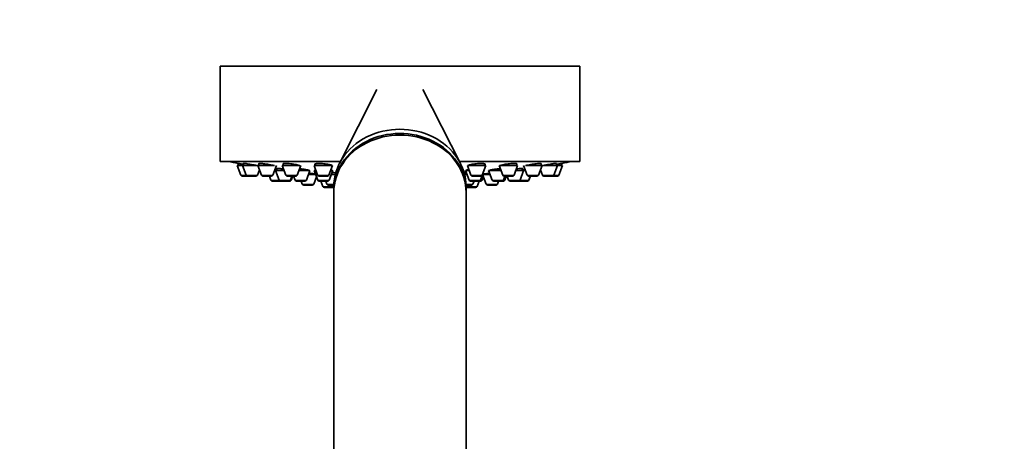
# Model space of a CAD drawing. Units: millimetres. Extents: x 0 to 1478, y 0 to 1758.
# Drawn here: x 155 to 341, y 1261 to 1341 of the extents above; entities that cross this region are included whole.
import ezdxf
from ezdxf import colors
from ezdxf.entities.mleader import LeaderData, LeaderLine
from ezdxf.math import Vec2, Vec3

# ---------------------------------------------------------------- set-up
doc = ezdxf.new("R2010")
doc.units = ezdxf.units.MM
doc.layers.add('DV7_Défaut', color=7, linetype='Continuous')
doc.layers.add('Défaut', color=7, linetype='Continuous')

# ---------------------------------------------------------------- blocks, each defined once
blk = doc.blocks.new('_DOT')
at = {"color": 0}
blk.add_line((0, 0), (-1, 0), dxfattribs=at)
at = {"color": 0, "const_width": 0.333}
blk.add_lwpolyline([(-0.1665, 0, 1), (0.1665, 0, 1)], format="xyb", close=True, dxfattribs=at)
blk = doc.blocks.new('SE6')
at = {"layer": 'DV7_Défaut', "color": 7, "linetype": 'Continuous', "lineweight": 35}
for p, q in [((260.97, 1332.25), (192.97, 1332.25)), ((192.97, 1332.25), (192.97, 1314.25)), ((260.97, 1314.25), (260.97, 1332.25)), ((222.63, 1327.83), (215.53, 1313.87)), ((238.41, 1313.87), (231.32, 1327.83)), ((215.72, 1314.25), (192.97, 1314.25)), ((197.21, 1313.46), (196.22, 1313.46)), ((196.22, 1313.46), (196.9, 1311.65)), ((196.37, 1313.88), (196.37, 1313.88)), ((196.37, 1313.88), (196.37, 1313.46)), ((200.11, 1313.46), (197.21, 1313.46)), ((197.21, 1313.46), (197.89, 1311.65)), ((197.36, 1313.9), (197.36, 1313.46)), ((203.25, 1313.46), (200.11, 1313.46)), ((200.11, 1313.46), (200.79, 1311.65)), ((200.26, 1313.87), (200.26, 1313.46)), ((202.93, 1311.65), (203.61, 1313.46)), ((203.69, 1312.89), (203.69, 1312.52)), ((208.01, 1313.46), (204.72, 1313.46)), ((204.72, 1313.46), (205.39, 1311.65)), ((204.87, 1313.83), (204.87, 1313.46)), ((207.54, 1311.65), (208.22, 1313.46)), ((214.22, 1313.46), (210.72, 1313.46)), ((210.72, 1313.46), (211.4, 1311.65)), ((210.87, 1313.78), (210.87, 1313.46)), ((213.55, 1311.65), (214.22, 1313.46)), ((260.97, 1314.25), (238.22, 1314.25)), ((243.22, 1313.46), (239.72, 1313.46)), ((239.72, 1313.46), (240.4, 1311.65)), ((242.55, 1311.65), (243.22, 1313.46)), ((243.07, 1313.46), (243.07, 1313.78)), ((245.73, 1313.46), (246.41, 1311.65)), ((249.23, 1313.46), (245.8, 1313.46)), ((248.55, 1311.65), (249.23, 1313.46)), ((249.08, 1313.46), (249.08, 1313.83)), ((250.11, 1312.52), (250.11, 1312.94)), ((250.34, 1313.46), (251.02, 1311.65)), ((253.84, 1313.46), (250.72, 1313.46)), ((253.16, 1311.65), (253.84, 1313.46)), ((253.69, 1313.46), (253.69, 1313.89)), ((256.74, 1313.46), (253.85, 1313.46)), ((256.06, 1311.65), (256.74, 1313.46)), ((256.59, 1313.46), (256.59, 1313.87)), ((257.72, 1313.46), (256.74, 1313.46)), ((257.05, 1311.65), (257.72, 1313.46)), ((257.57, 1313.46), (257.57, 1313.88)), ((198.17, 1311.46), (197.18, 1311.46)), ((199.75, 1311.46), (198.17, 1311.46)), ((200.04, 1311.65), (200.41, 1312.65)), ((202.65, 1311.46), (201.07, 1311.46)), ((202.3, 1311.46), (202.58, 1310.71)), ((203.44, 1312.52), (203.26, 1312.52)), ((205.07, 1312.52), (203.44, 1312.52)), ((203.44, 1312.52), (204.11, 1310.71)), ((207.26, 1311.46), (205.68, 1311.46)), ((206.26, 1310.71), (206.54, 1311.46)), ((206.42, 1310.71), (206.69, 1311.46)), ((206.85, 1311.46), (207.13, 1310.71)), ((209.96, 1312.52), (207.87, 1312.52)), ((209.28, 1310.71), (209.96, 1312.52)), ((211.04, 1311.77), (209.68, 1311.77)), ((210.66, 1309.97), (211.19, 1311.37)), ((211.08, 1312.52), (210.76, 1312.52)), ((210.76, 1312.52), (211.43, 1310.71)), ((211.01, 1312.7), (211.01, 1312.52)), ((213.27, 1311.46), (211.68, 1311.46)), ((213.58, 1310.71), (214.26, 1312.52)), ((214.26, 1312.52), (213.87, 1312.52)), ((214.75, 1311.77), (213.98, 1311.77)), ((214.01, 1312.52), (214.01, 1312.64)), ((239.65, 1311.77), (239.2, 1311.77)), ((240.08, 1312.52), (239.37, 1312.52)), ((239.37, 1312.52), (240.04, 1310.71)), ((239.62, 1312.65), (239.62, 1312.52)), ((242.27, 1311.46), (240.68, 1311.46)), ((242.19, 1310.71), (242.52, 1311.6)), ((242.52, 1310.71), (242.76, 1311.37)), ((244.02, 1311.77), (242.61, 1311.77)), ((242.61, 1311.77), (243.29, 1309.97)), ((242.76, 1311.89), (242.76, 1311.77)), ((246.08, 1312.52), (243.74, 1312.52)), ((243.74, 1312.52), (244.42, 1310.71)), ((246.57, 1310.71), (246.84, 1311.46)), ((248.27, 1311.46), (246.69, 1311.46)), ((246.81, 1310.71), (247.09, 1311.46)), ((247.25, 1311.46), (247.53, 1310.71)), ((250.36, 1312.52), (248.88, 1312.52)), ((249.68, 1310.71), (250.36, 1312.52)), ((250.69, 1312.52), (250.36, 1312.52)), ((252.88, 1311.46), (251.3, 1311.46)), ((251.32, 1310.71), (251.6, 1311.46)), ((251.37, 1310.71), (251.65, 1311.46)), ((253.54, 1312.65), (253.91, 1311.65)), ((255.78, 1311.46), (254.19, 1311.46)), ((256.77, 1311.46), (255.78, 1311.46)), ((204.39, 1310.52), (202.86, 1310.52)), ((205.98, 1310.52), (204.39, 1310.52)), ((206.13, 1310.52), (205.98, 1310.52)), ((209, 1310.52), (207.41, 1310.52)), ((208.31, 1310.52), (208.51, 1309.97)), ((210.38, 1309.77), (208.8, 1309.77)), ((213.3, 1310.52), (211.71, 1310.52)), ((212.02, 1310.52), (212.4, 1309.51)), ((214.27, 1309.31), (212.68, 1309.31)), ((212.97, 1310.52), (213.17, 1309.97)), ((214.48, 1309.77), (213.45, 1309.77)), ((214.11, 1309.77), (214.21, 1309.51)), ((214.47, 1309.51), (214.47, 1308.71)), ((240.49, 1309.77), (239.47, 1309.77)), ((239.47, 1308.71), (239.47, 1309.51)), ((241.27, 1309.31), (239.68, 1309.31)), ((239.74, 1309.51), (239.84, 1309.77)), ((241.91, 1310.52), (240.32, 1310.52)), ((240.77, 1309.97), (240.98, 1310.52)), ((241.55, 1309.51), (241.93, 1310.52)), ((242.23, 1310.52), (241.93, 1310.52)), ((245.15, 1309.77), (243.57, 1309.77)), ((246.28, 1310.52), (244.7, 1310.52)), ((245.43, 1309.97), (245.64, 1310.52)), ((246.53, 1310.52), (246.28, 1310.52)), ((249.4, 1310.52), (247.81, 1310.52)), ((249.45, 1310.52), (249.4, 1310.52)), ((251.04, 1310.52), (249.45, 1310.52)), ((251.09, 1310.52), (251.04, 1310.52)), ((214.47, 1308.42), (214.47, 1251.32)), ((239.47, 1251.32), (239.47, 1308.42))]:
    blk.add_line(p, q, dxfattribs=at)
at = {"layer": 'DV7_Défaut', "color": 7, "linetype": 'Continuous', "lineweight": 18}
for p, q in [((197.89, 1311.65), (196.9, 1311.65)), ((200.04, 1311.65), (197.89, 1311.65)), ((202.93, 1311.65), (200.79, 1311.65)), ((207.54, 1311.65), (205.39, 1311.65)), ((213.55, 1311.65), (211.4, 1311.65)), ((242.55, 1311.65), (240.4, 1311.65)), ((248.55, 1311.65), (246.41, 1311.65)), ((253.16, 1311.65), (251.02, 1311.65)), ((256.06, 1311.65), (253.91, 1311.65)), ((257.05, 1311.65), (256.06, 1311.65)), ((204.11, 1310.71), (202.58, 1310.71)), ((206.26, 1310.71), (204.11, 1310.71)), ((206.42, 1310.71), (206.26, 1310.71)), ((209.28, 1310.71), (207.13, 1310.71)), ((210.66, 1309.97), (208.51, 1309.97)), ((213.58, 1310.71), (211.43, 1310.71)), ((214.21, 1309.51), (212.4, 1309.51)), ((214.49, 1309.97), (213.17, 1309.97)), ((214.47, 1309.51), (214.21, 1309.51)), ((240.77, 1309.97), (239.46, 1309.97)), ((239.74, 1309.51), (239.47, 1309.51)), ((241.55, 1309.51), (239.74, 1309.51)), ((242.19, 1310.71), (240.04, 1310.71)), ((242.52, 1310.71), (242.19, 1310.71)), ((245.43, 1309.97), (243.29, 1309.97)), ((246.57, 1310.71), (244.42, 1310.71)), ((246.81, 1310.71), (246.57, 1310.71)), ((249.68, 1310.71), (247.53, 1310.71)), ((251.32, 1310.71), (249.68, 1310.71)), ((251.37, 1310.71), (251.32, 1310.71))]:
    blk.add_line(p, q, dxfattribs=at)
at = {"layer": 'DV7_Défaut', "color": 7, "linetype": 'Continuous', "lineweight": 35}
for centre, radius, start, end in [((226.97, 1477.17), 166.13, 258.7185, 259.3911), ((226.97, 1477.17), 166.13, 280.6117, 281.2815), ((197.18, 1311.76), 0.3, 200.556, 270), ((198.17, 1311.76), 0.3, 200.556, 270), ((199.75, 1311.76), 0.3, 270, 339.444), ((201.07, 1311.76), 0.3, 200.556, 270), ((202.65, 1311.76), 0.3, 270, 339.444), ((205.68, 1311.76), 0.3, 200.556, 270), ((207.26, 1311.76), 0.3, 270, 339.444), ((211.68, 1311.76), 0.3, 200.556, 270), ((213.27, 1311.76), 0.3, 270, 339.444), ((240.68, 1311.76), 0.3, 200.556, 270), ((242.27, 1311.76), 0.3, 270, 339.444), ((226.97, 1477.17), 166.13, 275.3945, 275.4528), ((246.69, 1311.76), 0.3, 200.556, 270), ((248.27, 1311.76), 0.3, 270, 339.444), ((251.3, 1311.76), 0.3, 200.556, 270), ((252.88, 1311.76), 0.3, 270, 339.444), ((254.19, 1311.76), 0.3, 200.556, 270), ((255.78, 1311.76), 0.3, 270, 339.444), ((256.77, 1311.76), 0.3, 270, 339.444), ((202.86, 1310.82), 0.3, 200.556, 270), ((204.39, 1310.82), 0.3, 200.556, 270), ((205.98, 1310.82), 0.3, 270, 339.444), ((206.13, 1310.82), 0.3, 270, 339.444), ((207.41, 1310.82), 0.3, 200.556, 270), ((208.8, 1310.07), 0.3, 200.556, 270), ((209, 1310.82), 0.3, 270, 339.444), ((210.38, 1310.07), 0.3, 270, 339.444), ((211.71, 1310.82), 0.3, 200.556, 270), ((212.68, 1309.61), 0.3, 200.556, 270), ((213.45, 1310.07), 0.3, 200.556, 270), ((213.3, 1310.82), 0.3, 270, 339.444), ((214.49, 1309.61), 0.3, 200.556, 266.8362), ((214.27, 1309.61), 0.3, 270, 291.9684), ((239.46, 1309.61), 0.3, 273.1638, 339.444), ((239.68, 1309.61), 0.3, 248.0313, 270), ((240.32, 1310.82), 0.3, 200.556, 270), ((240.49, 1310.07), 0.3, 270, 339.444), ((241.27, 1309.61), 0.3, 270, 339.444), ((241.91, 1310.82), 0.3, 270, 339.444), ((242.23, 1310.82), 0.3, 270, 339.444), ((243.57, 1310.07), 0.3, 200.556, 270), ((244.7, 1310.82), 0.3, 200.556, 270), ((245.15, 1310.07), 0.3, 270, 339.444), ((246.28, 1310.82), 0.3, 270, 339.444), ((246.53, 1310.82), 0.3, 270, 339.444), ((247.81, 1310.82), 0.3, 200.556, 270), ((249.4, 1310.82), 0.3, 270, 339.444), ((249.45, 1310.82), 0.3, 264.7179, 270), ((251.04, 1310.82), 0.3, 270, 339.444), ((251.09, 1310.82), 0.3, 270, 339.444)]:
    blk.add_arc(centre, radius, start, end, dxfattribs=at)
for centre, start_param, end_param in [((226.97, 1309.51), 0, 3.141593), ((226.97, 1308.71), 0, 3.154988), ((226.97, 1308.42), 0, 3.141593), ((226.97, 1308.71), 6.26979, 6.283185)]:
    blk.add_ellipse(centre, major_axis=(12.5, 0), ratio=0.866025, start_param=start_param, end_param=end_param, dxfattribs=at)
for points in [[(196.43, 1313.87), (196.39, 1313.88), (196.37, 1313.88), (196.37, 1313.88)], [(197.42, 1313.88), (197.38, 1313.88), (197.36, 1313.88), (197.36, 1313.87)], [(200.31, 1313.87), (200.28, 1313.86), (200.26, 1313.85), (200.26, 1313.84)], [(203.64, 1312.94), (203.6, 1312.94), (203.59, 1312.93), (203.59, 1312.93)], [(203.59, 1312.92), (203.6, 1312.91), (203.63, 1312.9), (203.67, 1312.89)], [(204.92, 1313.84), (204.89, 1313.83), (204.87, 1313.81), (204.87, 1313.8)], [(210.93, 1313.8), (210.89, 1313.78), (210.87, 1313.76), (210.87, 1313.74)], [(210.91, 1312.84), (210.92, 1312.83), (210.94, 1312.81), (210.97, 1312.8)], [(239.94, 1313.53), (239.9, 1313.5), (239.87, 1313.48), (239.87, 1313.45)], [(242.82, 1311.87), (242.78, 1311.86), (242.76, 1311.86), (242.76, 1311.85)]]:
    blk.add_open_spline(points, degree=3, dxfattribs=at)
for points, knots in [([(197.34, 1313.71), (197.17, 1313.74), (197.01, 1313.77), (196.88, 1313.79), (196.75, 1313.81), (196.63, 1313.83), (196.55, 1313.85), (196.5, 1313.86), (196.46, 1313.86), (196.43, 1313.87)], [0, 0, 0, 0, 0.384423, 0.384423, 0.384423, 0.764661, 0.764661, 0.764661, 1, 1, 1, 1]), ([(200.09, 1313.45), (200.02, 1313.47), (199.95, 1313.48), (199.87, 1313.5), (199.72, 1313.53), (199.55, 1313.56), (199.38, 1313.59), (199.2, 1313.63), (199.02, 1313.66), (198.84, 1313.69), (198.66, 1313.72), (198.47, 1313.75), (198.31, 1313.77), (198.14, 1313.8), (197.99, 1313.82), (197.86, 1313.84), (197.73, 1313.85), (197.62, 1313.87), (197.53, 1313.87), (197.49, 1313.88), (197.45, 1313.88), (197.42, 1313.88)], [0, 0, 0, 0, 0.084423, 0.084423, 0.084423, 0.247718, 0.247718, 0.247718, 0.412644, 0.412644, 0.412644, 0.577667, 0.577667, 0.577667, 0.741166, 0.741166, 0.741166, 0.90221, 0.90221, 0.90221, 1, 1, 1, 1]), ([(203.24, 1313.46), (203.21, 1313.46), (203.18, 1313.47), (203.14, 1313.48), (203.04, 1313.51), (202.9, 1313.54), (202.76, 1313.57), (202.61, 1313.61), (202.44, 1313.64), (202.26, 1313.67), (202.08, 1313.7), (201.9, 1313.73), (201.71, 1313.76), (201.53, 1313.78), (201.35, 1313.81), (201.19, 1313.83), (201.03, 1313.85), (200.87, 1313.86), (200.74, 1313.87), (200.62, 1313.88), (200.51, 1313.88), (200.43, 1313.88), (200.38, 1313.88), (200.34, 1313.87), (200.31, 1313.87)], [0, 0, 0, 0, 0.04571, 0.04571, 0.04571, 0.190577, 0.190577, 0.190577, 0.337101, 0.337101, 0.337101, 0.484015, 0.484015, 0.484015, 0.629836, 0.629836, 0.629836, 0.773564, 0.773564, 0.773564, 0.915166, 0.915166, 0.915166, 1, 1, 1, 1]), ([(203.66, 1312.74), (203.61, 1312.75), (203.57, 1312.75), (203.52, 1312.76), (203.47, 1312.77), (203.41, 1312.78), (203.35, 1312.78)], [0, 0, 0, 0, 0.44393, 0.44393, 0.44393, 1, 1, 1, 1]), ([(204.95, 1312.83), (204.81, 1312.85), (204.66, 1312.87), (204.53, 1312.88), (204.36, 1312.9), (204.21, 1312.91), (204.08, 1312.92), (203.95, 1312.93), (203.84, 1312.94), (203.76, 1312.94), (203.71, 1312.94), (203.67, 1312.94), (203.64, 1312.94)], [0, 0, 0, 0, 0.239926, 0.239926, 0.239926, 0.53305, 0.53305, 0.53305, 0.823217, 0.823217, 0.823217, 1, 1, 1, 1]), ([(208.07, 1313.39), (208.07, 1313.41), (208.04, 1313.44), (207.99, 1313.46), (207.94, 1313.49), (207.85, 1313.52), (207.75, 1313.55), (207.64, 1313.59), (207.5, 1313.62), (207.35, 1313.65), (207.2, 1313.68), (207.03, 1313.71), (206.85, 1313.74), (206.68, 1313.77), (206.49, 1313.79), (206.31, 1313.81), (206.13, 1313.83), (205.95, 1313.85), (205.79, 1313.86), (205.62, 1313.87), (205.47, 1313.88), (205.35, 1313.88), (205.22, 1313.88), (205.11, 1313.87), (205.04, 1313.86), (204.99, 1313.86), (204.95, 1313.85), (204.92, 1313.84)], [0, 0, 0, 0, 0.106857, 0.106857, 0.106857, 0.224728, 0.224728, 0.224728, 0.344099, 0.344099, 0.344099, 0.464035, 0.464035, 0.464035, 0.583317, 0.583317, 0.583317, 0.701002, 0.701002, 0.701002, 0.816888, 0.816888, 0.816888, 0.931579, 0.931579, 0.931579, 1, 1, 1, 1]), ([(209.79, 1312.52), (209.8, 1312.52), (209.8, 1312.52), (209.81, 1312.53), (209.81, 1312.54), (209.79, 1312.56), (209.73, 1312.58), (209.68, 1312.6), (209.6, 1312.63), (209.49, 1312.65), (209.39, 1312.67), (209.25, 1312.7), (209.1, 1312.73), (208.95, 1312.75), (208.78, 1312.78), (208.61, 1312.8), (208.43, 1312.83), (208.25, 1312.85), (208.07, 1312.87), (208.04, 1312.87), (208.02, 1312.87), (208, 1312.87)], [0, 0, 0, 0, 0.051188, 0.051188, 0.051188, 0.23341, 0.23341, 0.23341, 0.417324, 0.417324, 0.417324, 0.602995, 0.602995, 0.602995, 0.789725, 0.789725, 0.789725, 0.976327, 0.976327, 0.976327, 1, 1, 1, 1]), ([(214.07, 1313.45), (214.07, 1313.48), (214.05, 1313.51), (214, 1313.53), (213.94, 1313.57), (213.86, 1313.6), (213.75, 1313.63), (213.64, 1313.66), (213.5, 1313.69), (213.35, 1313.72), (213.2, 1313.75), (213.03, 1313.78), (212.85, 1313.8), (212.68, 1313.82), (212.49, 1313.84), (212.31, 1313.85), (212.13, 1313.87), (211.95, 1313.88), (211.79, 1313.88), (211.63, 1313.88), (211.48, 1313.88), (211.36, 1313.87), (211.23, 1313.86), (211.12, 1313.85), (211.04, 1313.83), (211, 1313.82), (210.96, 1313.81), (210.93, 1313.8)], [0, 0, 0, 0, 0.107534, 0.107534, 0.107534, 0.226832, 0.226832, 0.226832, 0.346949, 0.346949, 0.346949, 0.466676, 0.466676, 0.466676, 0.584962, 0.584962, 0.584962, 0.701415, 0.701415, 0.701415, 0.816479, 0.816479, 0.816479, 0.931188, 0.931188, 0.931188, 1, 1, 1, 1]), ([(243.07, 1313.74), (243.07, 1313.76), (243.05, 1313.78), (243.01, 1313.8), (242.96, 1313.82), (242.88, 1313.84), (242.78, 1313.85), (242.67, 1313.87), (242.54, 1313.87), (242.4, 1313.88), (242.25, 1313.88), (242.09, 1313.88), (241.92, 1313.87), (241.75, 1313.86), (241.57, 1313.85), (241.39, 1313.83), (241.22, 1313.82), (241.04, 1313.79), (240.88, 1313.77), (240.71, 1313.75), (240.56, 1313.72), (240.42, 1313.69), (240.29, 1313.66), (240.17, 1313.62), (240.08, 1313.59), (240.02, 1313.57), (239.98, 1313.55), (239.94, 1313.53)], [0, 0, 0, 0, 0.09841, 0.09841, 0.09841, 0.21803, 0.21803, 0.21803, 0.335797, 0.335797, 0.335797, 0.45214, 0.45214, 0.45214, 0.568097, 0.568097, 0.568097, 0.684839, 0.684839, 0.684839, 0.803192, 0.803192, 0.803192, 0.923314, 0.923314, 0.923314, 1, 1, 1, 1]), ([(245.95, 1312.9), (245.84, 1312.89), (245.73, 1312.88), (245.62, 1312.87), (245.44, 1312.85), (245.26, 1312.83), (245.08, 1312.8), (244.91, 1312.78), (244.74, 1312.76), (244.59, 1312.73), (244.5, 1312.71), (244.41, 1312.7), (244.33, 1312.68)], [0, 0, 0, 0, 0.190728, 0.190728, 0.190728, 0.496426, 0.496426, 0.496426, 0.805177, 0.805177, 0.805177, 1, 1, 1, 1]), ([(249.08, 1313.8), (249.08, 1313.81), (249.06, 1313.83), (249.02, 1313.84), (248.97, 1313.86), (248.9, 1313.87), (248.79, 1313.87), (248.69, 1313.88), (248.56, 1313.88), (248.42, 1313.88), (248.28, 1313.87), (248.11, 1313.86), (247.95, 1313.85), (247.78, 1313.83), (247.6, 1313.81), (247.42, 1313.79), (247.24, 1313.77), (247.07, 1313.74), (246.9, 1313.71), (246.73, 1313.68), (246.58, 1313.65), (246.44, 1313.62), (246.3, 1313.58), (246.18, 1313.55), (246.09, 1313.52), (246.03, 1313.5), (245.99, 1313.48), (245.95, 1313.46)], [0, 0, 0, 0, 0.095625, 0.095625, 0.095625, 0.213941, 0.213941, 0.213941, 0.33065, 0.33065, 0.33065, 0.446676, 0.446676, 0.446676, 0.563205, 0.563205, 0.563205, 0.681192, 0.681192, 0.681192, 0.800981, 0.800981, 0.800981, 0.922152, 0.922152, 0.922152, 1, 1, 1, 1]), ([(250.21, 1312.93), (250.21, 1312.93), (250.2, 1312.93), (250.19, 1312.94), (250.16, 1312.94), (250.11, 1312.94), (250.02, 1312.94), (249.94, 1312.94), (249.83, 1312.93), (249.7, 1312.92), (249.57, 1312.91), (249.42, 1312.9), (249.26, 1312.88), (249.18, 1312.87), (249.09, 1312.86), (249.01, 1312.85)], [0, 0, 0, 0, 0.111766, 0.111766, 0.111766, 0.366505, 0.366505, 0.366505, 0.619916, 0.619916, 0.619916, 0.87366, 0.87366, 0.87366, 1, 1, 1, 1]), ([(250.59, 1312.79), (250.44, 1312.77), (250.27, 1312.75), (250.12, 1312.73), (250.11, 1312.73), (250.11, 1312.73), (250.11, 1312.73)], [0, 0, 0, 0, 0.97492, 0.97492, 0.97492, 1, 1, 1, 1]), ([(253.69, 1313.84), (253.69, 1313.86), (253.66, 1313.87), (253.6, 1313.87), (253.55, 1313.88), (253.46, 1313.88), (253.35, 1313.88), (253.24, 1313.87), (253.11, 1313.86), (252.96, 1313.85), (252.81, 1313.83), (252.65, 1313.81), (252.48, 1313.79), (252.3, 1313.77), (252.12, 1313.74), (251.95, 1313.71), (251.77, 1313.69), (251.59, 1313.65), (251.43, 1313.62), (251.26, 1313.59), (251.11, 1313.56), (250.98, 1313.53), (250.87, 1313.5), (250.78, 1313.48), (250.71, 1313.46)], [0, 0, 0, 0, 0.125284, 0.125284, 0.125284, 0.252441, 0.252441, 0.252441, 0.378784, 0.378784, 0.378784, 0.505603, 0.505603, 0.505603, 0.633965, 0.633965, 0.633965, 0.764292, 0.764292, 0.764292, 0.89617, 0.89617, 0.89617, 1, 1, 1, 1]), ([(256.59, 1313.87), (256.59, 1313.88), (256.56, 1313.88), (256.51, 1313.88), (256.45, 1313.88), (256.37, 1313.87), (256.26, 1313.86), (256.16, 1313.85), (256.02, 1313.83), (255.88, 1313.81), (255.73, 1313.79), (255.56, 1313.76), (255.39, 1313.74), (255.22, 1313.71), (255.04, 1313.68), (254.86, 1313.65), (254.68, 1313.62), (254.5, 1313.58), (254.33, 1313.55), (254.17, 1313.52), (254.01, 1313.49), (253.88, 1313.46), (253.86, 1313.45), (253.84, 1313.45), (253.83, 1313.45)], [0, 0, 0, 0, 0.131779, 0.131779, 0.131779, 0.270252, 0.270252, 0.270252, 0.408887, 0.408887, 0.408887, 0.548966, 0.548966, 0.548966, 0.691163, 0.691163, 0.691163, 0.835259, 0.835259, 0.835259, 0.980197, 0.980197, 0.980197, 1, 1, 1, 1]), ([(257.57, 1313.88), (257.57, 1313.88), (257.55, 1313.87), (257.5, 1313.87), (257.45, 1313.86), (257.36, 1313.84), (257.26, 1313.82), (257.15, 1313.8), (257.02, 1313.78), (256.88, 1313.76), (256.8, 1313.74), (256.73, 1313.73), (256.64, 1313.71)], [0, 0, 0, 0, 0.267824, 0.267824, 0.267824, 0.558337, 0.558337, 0.558337, 0.851316, 0.851316, 0.851316, 1, 1, 1, 1]), ([(211.01, 1311.89), (210.97, 1311.9), (210.92, 1311.91), (210.87, 1311.91), (210.76, 1311.93), (210.63, 1311.95), (210.48, 1311.97), (210.33, 1311.98), (210.17, 1312), (209.99, 1312.02), (209.92, 1312.03), (209.85, 1312.04), (209.78, 1312.05)], [0, 0, 0, 0, 0.168673, 0.168673, 0.168673, 0.514209, 0.514209, 0.514209, 0.861722, 0.861722, 0.861722, 1, 1, 1, 1]), ([(214, 1312.52), (214.06, 1312.53), (214.1, 1312.55), (214.1, 1312.57), (214.11, 1312.59), (214.09, 1312.61), (214.03, 1312.63), (214.01, 1312.64), (213.98, 1312.65), (213.95, 1312.67)], [0, 0, 0, 0, 0.406469, 0.406469, 0.406469, 0.817177, 0.817177, 0.817177, 1, 1, 1, 1]), ([(214.92, 1312.08), (214.83, 1312.09), (214.74, 1312.1), (214.64, 1312.11), (214.47, 1312.13), (214.29, 1312.14), (214.12, 1312.15)], [0, 0, 0, 0, 0.355815, 0.355815, 0.355815, 1, 1, 1, 1]), ([(239.51, 1312.13), (239.36, 1312.12), (239.22, 1312.1), (239.08, 1312.09), (239.06, 1312.09), (239.04, 1312.08), (239.01, 1312.08)], [0, 0, 0, 0, 0.8467572, 0.8467572, 0.8467572, 1, 1, 1, 1]), ([(239.59, 1312.64), (239.53, 1312.61), (239.51, 1312.59), (239.52, 1312.57), (239.53, 1312.55), (239.56, 1312.53), (239.63, 1312.52), (239.63, 1312.52), (239.63, 1312.52), (239.64, 1312.52)], [0, 0, 0, 0, 0.492107, 0.492107, 0.492107, 0.984452, 0.984452, 0.984452, 1, 1, 1, 1]), ([(239.98, 1312.75), (239.88, 1312.73), (239.79, 1312.7), (239.72, 1312.68), (239.67, 1312.67), (239.62, 1312.65), (239.59, 1312.64)], [0, 0, 0, 0, 0.552254, 0.552254, 0.552254, 1, 1, 1, 1]), ([(243.92, 1312.02), (243.86, 1312.01), (243.8, 1312), (243.74, 1312), (243.57, 1311.98), (243.41, 1311.96), (243.28, 1311.94), (243.15, 1311.92), (243.03, 1311.91), (242.95, 1311.89), (242.9, 1311.89), (242.85, 1311.88), (242.82, 1311.87)], [0, 0, 0, 0, 0.123199, 0.123199, 0.123199, 0.457542, 0.457542, 0.457542, 0.7914, 0.7914, 0.7914, 1, 1, 1, 1]), ([(244.33, 1312.68), (244.21, 1312.66), (244.11, 1312.63), (244.03, 1312.61), (243.96, 1312.59), (243.91, 1312.56), (243.9, 1312.55), (243.89, 1312.53), (243.89, 1312.52), (243.91, 1312.52)], [0, 0, 0, 0, 0.374932, 0.374932, 0.374932, 0.750011, 0.750011, 0.750011, 1, 1, 1, 1])]:
    blk.add_open_spline(points, degree=3, knots=knots, dxfattribs=at)

msp = doc.modelspace()

# ---------------------------------------------------------------- block references
at = {"layer": 'Défaut'}
msp.add_blockref('SE6', (0, 0), dxfattribs=at)

# ---------------------------------------------------------------- leaders
at = {"layer": 'Défaut', "color": 7, "linetype": 'Continuous', "lineweight": 18}
ml = msp.add_multileader_mtext('Standard', dxfattribs=at)
ml.set_content('{\\pxsm0.9;\\fSolid Edge ISO|b1||i0||c0|p34;\\W1.;23/09/2021\\P}', color=256)
ml.set_leader_properties()
ml.set_arrow_properties(name='DOT')
ml.build(insert=Vec2(0, 0))
ml.multileader.update_dxf_attribs({"leader_type": 0, "dogleg_length": 0, "arrow_head_size": 12})
ctx = ml.context
ctx.base_point, ctx.char_height, ctx.arrow_head_size, ctx.landing_gap_size = Vec3(1390.41, 1750.71), 12, 12, 4.2
notes = []
notes.append((ctx, [(0, (0, 0, 0), (0, 0), (1, 0), 1, [])]))
ctx.mtext.insert = Vec3(1392.41, 1756.83)
for ctx, leaders in notes:
    for number, flags, end, landing, length, lines in leaders:
        leader = LeaderData()
        leader.index, (leader.has_last_leader_line, leader.has_dogleg_vector, leader.attachment_direction) = number, flags
        leader.last_leader_point, leader.dogleg_vector, leader.dogleg_length = Vec3(end), Vec3(landing), length
        for number, points, colour, breaks in lines:
            line = LeaderLine()
            line.index, line.vertices, line.color, line.breaks = number, Vec3.list(points), colors.encode_raw_color(colour), breaks
            leader.lines.append(line)
        ctx.leaders.append(leader)

doc.saveas('drawing.dxf')
